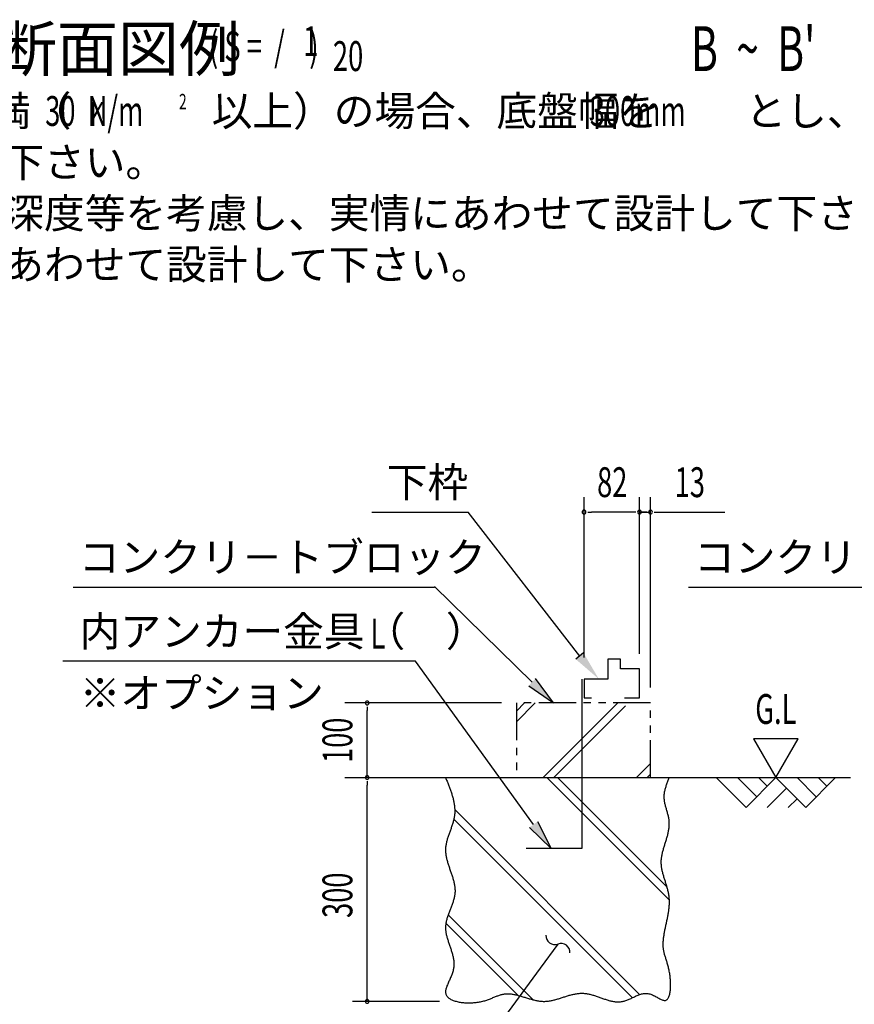
# Model space of a CAD drawing. Extents: x 543 to 20478, y 184 to 14052.
# Drawn here: x 3814 to 6613, y 2532 to 5832 of the extents above; entities that cross this region are included whole.
import ezdxf
from ezdxf.enums import TextEntityAlignment as Align

# ---------------------------------------------------------------- set-up
doc = ezdxf.new("R2010")
doc.units = 0
doc.header["$LTSCALE"] = 50
doc.header["$MEASUREMENT"] = 0
doc.linetypes.add('2PL-S', pattern=[5, 2.5, -0.5, 0.5, -0.5, 0.5, -0.5])
for name, color, linetype in [('2PL-S1', 6, '2PL-S'), ('ANKA_PL', 70, 'CONTINUOUS'), ('HIKIDASHI', 6, 'CONTINUOUS'), ('M1', 4, 'CONTINUOUS'), ('SUNPOU', 4, 'CONTINUOUS'), ('U1', 3, 'CONTINUOUS'), ('U2', 4, 'CONTINUOUS'), ('U4', 6, 'CONTINUOUS')]:
    doc.layers.add(name, color=color, linetype=linetype)
doc.styles.add('00', font='ROMANS', dxfattribs={"width": 0.666667, "bigfont": 'BIGFONT'})
doc.styles.add('01', font='ROMANS', dxfattribs={"height": 3, "bigfont": 'BIGFONT'})

msp = doc.modelspace()

# ---------------------------------------------------------------- linework, layer by layer
at = {"layer": '2PL-S1'}
for p, q in [((5929.8, 3541.8), (5479.8, 3541.8)), ((5479.8, 3541.8), (5479.8, 3291.8)), ((5929.8, 3291.8), (5929.8, 3541.8)), ((5479.8, 3291.8), (5929.8, 3291.8))]:
    msp.add_line(p, q, dxfattribs=at)
at = {"layer": 'ANKA_PL'}
for p, q in [((5699.8, 3622), (5699.8, 3053.8)), ((5699.8, 3053.8), (5512.3, 3053.8)), ((5699.8, 3053.8), (5512.3, 3053.8))]:
    msp.add_line(p, q, dxfattribs=at)
at = {"layer": 'HIKIDASHI'}
for p, q in [((4995.7, 4181.8), (5318.3, 4181.8)), ((5692.2, 3698.8), (5318.3, 4181.8)), ((3994.1, 3930.3), (5205.7, 3930.3)), ((5532.8, 3611.7), (5205.7, 3931.8)), ((6056.9, 3930.3), (7268.5, 3930.3)), ((5705, 3709.4), (5679.4, 3688.1)), ((5141, 3681.8), (3958.8, 3681.8)), ((5537.6, 3134.7), (5141, 3681.8)), ((5521.1, 3599.8), (5604.3, 3541.8)), ((5604.3, 3541.8), (5544.4, 3623.6)), ((5551.1, 3144.5), (5596.3, 3053.8)), ((5596.3, 3053.8), (5524.1, 3124.9)), ((5619.3, 2733.9), (5560, 2653.4)), ((5560, 2653.4), (5201.4, 2166.8))]:
    msp.add_line(p, q, dxfattribs=at)
for centre, start, end in [((5609, 2762), 177.1682, 290.0535), ((5629.6, 2705.7), 357.1682, 110.0535)]:
    msp.add_arc(centre, 30, start, end, dxfattribs=at)
for points in [[(5679.4, 3688.1), (5705, 3709.4), (5756.2, 3622)], [(5521.1, 3599.8), (5544.4, 3623.6), (5604.3, 3541.8)], [(5551.1, 3144.5), (5524.1, 3124.9), (5596.3, 3053.8)]]:
    msp.add_solid(points, dxfattribs=at)
at = {"layer": 'SUNPOU'}
for p, q in [((5706.6, 3694.3), (5706.6, 4231.8)), ((5892.3, 3731.8), (5892.3, 4231.8)), ((5892.3, 3706.4), (5892.3, 4231.8)), ((5929.8, 3593.2), (5929.8, 4231.8)), ((5719.1, 4181.8), (5731.6, 4181.8)), ((5867.3, 4181.8), (5731.6, 4181.8)), ((5867.3, 4181.8), (5842.3, 4181.8)), ((5879.8, 4181.8), (5867.3, 4181.8)), ((5879.8, 4181.8), (5867.3, 4181.8)), ((5917.3, 4181.8), (5892.3, 4181.8)), ((5892.3, 4181.8), (5929.8, 4181.8)), ((5904.8, 4181.8), (5917.3, 4181.8)), ((5904.8, 4181.8), (5917.3, 4181.8)), ((5942.3, 4181.8), (5954.8, 4181.8)), ((5954.8, 4181.8), (6178.7, 4181.8)), ((5429.8, 3541.8), (4904.8, 3541.8)), ((4979.8, 3529.3), (4979.8, 3516.8)), ((4979.8, 3291.8), (4979.8, 3516.8)), ((6425.1, 3421.7), (6275.1, 3421.7)), ((6275.1, 3421.7), (6350.1, 3291.8)), ((6350.1, 3291.8), (6425.1, 3421.7)), ((4979.8, 3279.3), (4979.8, 3266.8)), ((4979.8, 2541.8), (4979.8, 3266.8)), ((5221.5, 2541.8), (4929.8, 2541.8))]:
    msp.add_line(p, q, dxfattribs=at)
for centre, start, end in [((5706.6, 4181.8), 0, 180), ((5706.6, 4181.8), 180, 0), ((5892.3, 4181.8), 0, 180), ((5892.3, 4181.8), 0, 180), ((5892.3, 4181.8), 0, 180), ((5892.3, 4181.8), 0, 180), ((5892.3, 4181.8), 180, 0), ((5892.3, 4181.8), 180, 0), ((5892.3, 4181.8), 180, 0), ((5892.3, 4181.8), 180, 0), ((5929.8, 4181.8), 0, 180), ((5929.8, 4181.8), 180, 0), ((4979.8, 3541.8), 90, 270), ((4979.8, 3541.8), 270, 90), ((4979.8, 3291.8), 90, 270), ((4979.8, 3291.8), 270, 90), ((4979.8, 2541.8), 90, 270), ((4979.8, 2541.8), 90, 270), ((4979.8, 2541.8), 270, 90), ((4979.8, 2541.8), 270, 90)]:
    msp.add_arc(centre, 6.25, start, end, dxfattribs=at)
at = {"layer": 'U1'}
msp.add_polyline3d([(5242.3, 3291.8, 0), (5243.5, 3288.8, 0), (5244.7, 3285.7, 0), (5246, 3282.7, 0), (5247.2, 3279.7, 0), (5248.4, 3276.7, 0), (5249.7, 3273.7, 0), (5250.9, 3270.7, 0), (5252.1, 3267.7, 0), (5253.2, 3264.6, 0), (5254.4, 3261.6, 0), (5255.6, 3258.6, 0), (5256.7, 3255.6, 0), (5257.8, 3252.6, 0), (5258.9, 3249.6, 0), (5259.9, 3246.6, 0), (5261, 3243.6, 0), (5262, 3240.6, 0), (5262.9, 3237.6, 0), (5263.9, 3234.5, 0), (5264.8, 3231.5, 0), (5265.6, 3228.5, 0), (5266.5, 3225.5, 0), (5267.3, 3222.5, 0), (5268, 3219.5, 0), (5268.7, 3216.5, 0), (5269.4, 3213.5, 0), (5270, 3210.5, 0), (5270.6, 3207.5, 0), (5271.1, 3204.5, 0), (5271.5, 3201.5, 0), (5271.9, 3198.5, 0), (5272.3, 3195.5, 0), (5272.6, 3192.5, 0), (5272.8, 3189.5, 0), (5273, 3186.6, 0), (5273.1, 3183.6, 0), (5273.2, 3180.6, 0), (5273.2, 3177.6, 0), (5273.1, 3174.6, 0), (5272.9, 3171.6, 0), (5272.7, 3168.6, 0), (5272.4, 3165.7, 0), (5272, 3162.7, 0), (5271.6, 3159.7, 0), (5271, 3156.7, 0), (5270.4, 3153.8, 0), (5269.8, 3150.8, 0), (5269, 3147.8, 0), (5268.3, 3144.8, 0), (5267.4, 3141.9, 0), (5266.6, 3138.9, 0), (5265.6, 3135.9, 0), (5264.7, 3133, 0), (5263.7, 3130, 0), (5262.7, 3127, 0), (5261.6, 3124.1, 0), (5260.6, 3121.1, 0), (5259.5, 3118.1, 0), (5258.4, 3115.2, 0), (5257.3, 3112.2, 0), (5256.3, 3109.2, 0), (5255.2, 3106.3, 0), (5254.1, 3103.3, 0), (5253.1, 3100.4, 0), (5252.1, 3097.4, 0), (5251, 3094.4, 0), (5250.1, 3091.5, 0), (5249.1, 3088.5, 0), (5248.2, 3085.5, 0), (5247.4, 3082.5, 0), (5246.6, 3079.6, 0), (5245.8, 3076.6, 0), (5245.1, 3073.6, 0), (5244.5, 3070.7, 0), (5243.9, 3067.7, 0), (5243.4, 3064.7, 0), (5243, 3061.7, 0), (5242.7, 3058.7, 0), (5242.4, 3055.7, 0), (5242.3, 3052.8, 0), (5242.2, 3049.8, 0), (5242.2, 3046.8, 0), (5242.4, 3043.8, 0), (5242.6, 3040.8, 0), (5242.8, 3037.8, 0), (5243.2, 3034.8, 0), (5243.6, 3031.8, 0), (5244.1, 3028.8, 0), (5244.7, 3025.8, 0), (5245.3, 3022.8, 0), (5246, 3019.8, 0), (5246.8, 3016.7, 0), (5247.5, 3013.7, 0), (5248.4, 3010.7, 0), (5249.2, 3007.7, 0), (5250.1, 3004.7, 0), (5251.1, 3001.7, 0), (5252, 2998.7, 0), (5253, 2995.7, 0), (5254, 2992.6, 0), (5255.1, 2989.6, 0), (5256.1, 2986.6, 0), (5257.2, 2983.6, 0), (5258.2, 2980.6, 0), (5259.3, 2977.5, 0), (5260.3, 2974.5, 0), (5261.3, 2971.5, 0), (5262.4, 2968.5, 0), (5263.4, 2965.5, 0), (5264.4, 2962.4, 0), (5265.3, 2959.4, 0), (5266.2, 2956.4, 0), (5267.1, 2953.4, 0), (5268, 2950.4, 0), (5268.8, 2947.4, 0), (5269.6, 2944.4, 0), (5270.3, 2941.3, 0), (5271, 2938.3, 0), (5271.6, 2935.3, 0), (5272.2, 2932.3, 0), (5272.7, 2929.3, 0), (5273.1, 2926.3, 0), (5273.5, 2923.3, 0), (5273.7, 2920.3, 0), (5273.9, 2917.3, 0), (5274, 2914.3, 0), (5274.1, 2911.3, 0), (5274, 2908.3, 0), (5273.8, 2905.3, 0), (5273.6, 2902.3, 0), (5273.2, 2899.3, 0), (5272.7, 2896.3, 0), (5272.2, 2893.3, 0), (5271.6, 2890.3, 0), (5270.9, 2887.4, 0), (5270.1, 2884.4, 0), (5269.3, 2881.4, 0), (5268.4, 2878.4, 0), (5267.5, 2875.4, 0), (5266.5, 2872.5, 0), (5265.5, 2869.5, 0), (5264.4, 2866.5, 0), (5263.3, 2863.5, 0), (5262.2, 2860.6, 0), (5261.1, 2857.6, 0), (5259.9, 2854.6, 0), (5258.8, 2851.7, 0), (5257.6, 2848.7, 0), (5256.5, 2845.8, 0), (5255.3, 2842.8, 0), (5254.2, 2839.8, 0), (5253.1, 2836.9, 0), (5252, 2833.9, 0), (5250.9, 2831, 0), (5249.9, 2828, 0), (5248.9, 2825, 0), (5248, 2822.1, 0), (5247.1, 2819.1, 0), (5246.3, 2816.2, 0), (5245.5, 2813.2, 0), (5244.8, 2810.3, 0), (5244.1, 2807.3, 0), (5243.6, 2804.4, 0), (5243.1, 2801.4, 0), (5242.8, 2798.5, 0), (5242.5, 2795.5, 0), (5242.3, 2792.6, 0), (5242.2, 2789.6, 0), (5242.2, 2786.7, 0), (5242.4, 2783.7, 0), (5242.6, 2780.8, 0), (5242.9, 2777.8, 0), (5243.3, 2774.9, 0), (5243.7, 2771.9, 0), (5244.3, 2769, 0), (5244.9, 2766, 0), (5245.5, 2763, 0), (5246.3, 2760.1, 0), (5247, 2757.1, 0), (5247.9, 2754.2, 0), (5248.8, 2751.2, 0), (5249.7, 2748.2, 0), (5250.6, 2745.2, 0), (5251.6, 2742.3, 0), (5252.6, 2739.3, 0), (5253.6, 2736.3, 0), (5254.6, 2733.3, 0), (5255.6, 2730.3, 0), (5256.7, 2727.3, 0), (5257.7, 2724.3, 0), (5258.7, 2721.3, 0), (5259.8, 2718.3, 0), (5260.8, 2715.3, 0), (5261.7, 2712.3, 0), (5262.7, 2709.2, 0), (5263.6, 2706.2, 0), (5264.5, 2703.2, 0), (5265.3, 2700.1, 0), (5266.1, 2697.1, 0), (5266.8, 2694, 0), (5267.5, 2690.9, 0), (5268.2, 2687.9, 0), (5268.7, 2684.8, 0), (5269.2, 2681.7, 0), (5269.6, 2678.6, 0), (5269.9, 2675.5, 0), (5270.1, 2672.4, 0), (5270.3, 2669.3, 0), (5270.3, 2666.1, 0), (5270.3, 2663, 0), (5270.1, 2659.8, 0), (5269.8, 2656.7, 0), (5269.4, 2653.5, 0), (5268.9, 2650.3, 0), (5268.3, 2647.1, 0), (5267.5, 2643.9, 0), (5266.6, 2640.7, 0), (5265.6, 2637.5, 0), (5264.5, 2634.3, 0), (5263.3, 2631.1, 0), (5262, 2627.9, 0), (5260.7, 2624.7, 0), (5259.3, 2621.5, 0), (5257.9, 2618.3, 0), (5256.4, 2615.2, 0), (5255, 2612.1, 0), (5253.6, 2609, 0), (5252.2, 2605.9, 0), (5250.9, 2602.9, 0), (5249.5, 2599.9, 0), (5248.3, 2596.9, 0), (5247.1, 2594, 0), (5246.1, 2591.1, 0), (5245.1, 2588.3, 0), (5244.3, 2585.6, 0), (5243.6, 2582.9, 0), (5243, 2580.2, 0), (5242.6, 2577.7, 0), (5242.4, 2575.2, 0), (5242.3, 2572.7, 0), (5242.5, 2570.4, 0), (5242.9, 2568.1, 0), (5243.5, 2565.9, 0), (5244.3, 2563.8, 0), (5245.3, 2561.8, 0), (5246.6, 2559.9, 0), (5248, 2558, 0), (5249.6, 2556.2, 0), (5251.4, 2554.5, 0), (5253.4, 2552.9, 0), (5255.5, 2551.4, 0), (5257.8, 2549.9, 0), (5260.3, 2548.5, 0), (5262.9, 2547.2, 0), (5265.6, 2546, 0), (5268.4, 2544.9, 0), (5271.4, 2543.8, 0), (5274.5, 2542.8, 0), (5277.7, 2541.9, 0), (5281, 2541.1, 0), (5284.4, 2540.3, 0), (5287.8, 2539.6, 0), (5291.4, 2539, 0), (5295, 2538.5, 0), (5298.7, 2538, 0), (5302.4, 2537.6, 0), (5306.2, 2537.3, 0), (5310, 2537.1, 0), (5313.9, 2536.9, 0), (5317.7, 2536.8, 0), (5321.6, 2536.8, 0), (5325.5, 2536.9, 0), (5329.4, 2537, 0), (5333.3, 2537.2, 0), (5337.2, 2537.5, 0), (5341.1, 2537.8, 0), (5344.9, 2538.3, 0), (5348.7, 2538.7, 0), (5352.4, 2539.3, 0), (5356.1, 2539.9, 0), (5359.8, 2540.6, 0), (5363.4, 2541.4, 0), (5366.9, 2542.2, 0), (5370.3, 2543.1, 0), (5373.7, 2544.1, 0), (5377, 2545.1, 0), (5380.2, 2546.1, 0), (5383.4, 2547.2, 0), (5386.5, 2548.3, 0), (5389.6, 2549.5, 0), (5392.6, 2550.6, 0), (5395.5, 2551.8, 0), (5398.5, 2553, 0), (5401.4, 2554.2, 0), (5404.2, 2555.3, 0), (5407.1, 2556.5, 0), (5409.9, 2557.6, 0), (5412.6, 2558.7, 0), (5415.4, 2559.8, 0), (5418.1, 2560.8, 0), (5420.9, 2561.8, 0), (5423.6, 2562.7, 0), (5426.3, 2563.5, 0), (5429, 2564.3, 0), (5431.7, 2565, 0), (5434.4, 2565.6, 0), (5437.2, 2566.2, 0), (5439.9, 2566.6, 0), (5442.7, 2567, 0), (5445.5, 2567.2, 0), (5448.3, 2567.3, 0), (5451.1, 2567.3, 0), (5453.9, 2567.3, 0), (5456.8, 2567.1, 0), (5459.7, 2566.9, 0), (5462.6, 2566.6, 0), (5465.5, 2566.2, 0), (5468.4, 2565.7, 0), (5471.4, 2565.2, 0), (5474.3, 2564.6, 0), (5477.3, 2563.9, 0), (5480.3, 2563.2, 0), (5483.3, 2562.5, 0), (5486.3, 2561.7, 0), (5489.3, 2560.8, 0), (5492.3, 2560, 0), (5495.3, 2559.1, 0), (5498.4, 2558.2, 0), (5501.4, 2557.3, 0), (5504.5, 2556.3, 0), (5507.6, 2555.4, 0), (5510.6, 2554.4, 0), (5513.7, 2553.5, 0), (5516.8, 2552.5, 0), (5519.9, 2551.6, 0), (5523, 2550.6, 0), (5526.1, 2549.7, 0), (5529.2, 2548.9, 0), (5532.3, 2548, 0), (5535.4, 2547.2, 0), (5538.5, 2546.4, 0), (5541.7, 2545.7, 0), (5544.8, 2545, 0), (5547.9, 2544.4, 0), (5551, 2543.8, 0), (5554.1, 2543.3, 0), (5557.2, 2542.8, 0), (5560.3, 2542.4, 0), (5563.4, 2542.2, 0), (5566.5, 2541.9, 0), (5569.6, 2541.8, 0), (5572.7, 2541.8, 0), (5575.7, 2541.8, 0), (5578.8, 2542, 0), (5581.9, 2542.2, 0), (5584.9, 2542.5, 0), (5588, 2542.9, 0), (5591, 2543.3, 0), (5594.1, 2543.8, 0), (5597.1, 2544.4, 0), (5600.2, 2545, 0), (5603.2, 2545.7, 0), (5606.2, 2546.4, 0), (5609.2, 2547.2, 0), (5612.3, 2548, 0), (5615.3, 2548.9, 0), (5618.3, 2549.7, 0), (5621.3, 2550.6, 0), (5624.3, 2551.6, 0), (5627.3, 2552.5, 0), (5630.3, 2553.5, 0), (5633.3, 2554.4, 0), (5636.3, 2555.4, 0), (5639.3, 2556.4, 0), (5642.3, 2557.3, 0), (5645.3, 2558.3, 0), (5648.3, 2559.2, 0), (5651.3, 2560.2, 0), (5654.3, 2561.1, 0), (5657.3, 2562, 0), (5660.3, 2562.8, 0), (5663.3, 2563.6, 0), (5666.3, 2564.4, 0), (5669.3, 2565.1, 0), (5672.3, 2565.8, 0), (5675.3, 2566.4, 0), (5678.3, 2567, 0), (5681.3, 2567.5, 0), (5684.3, 2567.9, 0), (5687.3, 2568.3, 0), (5690.3, 2568.6, 0), (5693.3, 2568.8, 0), (5696.3, 2569, 0), (5699.3, 2569, 0), (5702.3, 2569, 0), (5705.3, 2568.9, 0), (5708.4, 2568.6, 0), (5711.4, 2568.3, 0), (5714.4, 2567.9, 0), (5717.4, 2567.4, 0), (5720.5, 2566.8, 0), (5723.5, 2566.2, 0), (5726.5, 2565.5, 0), (5729.6, 2564.7, 0), (5732.6, 2563.9, 0), (5735.7, 2563, 0), (5738.7, 2562.1, 0), (5741.7, 2561.1, 0), (5744.8, 2560.1, 0), (5747.8, 2559.1, 0), (5750.9, 2558.1, 0), (5753.9, 2557, 0), (5756.9, 2556, 0), (5760, 2554.9, 0), (5763, 2553.8, 0), (5766.1, 2552.7, 0), (5769.1, 2551.7, 0), (5772.1, 2550.6, 0), (5775.2, 2549.6, 0), (5778.2, 2548.6, 0), (5781.2, 2547.6, 0), (5784.2, 2546.7, 0), (5787.3, 2545.8, 0), (5790.3, 2544.9, 0), (5793.3, 2544.1, 0), (5796.3, 2543.4, 0), (5799.3, 2542.7, 0), (5802.3, 2542.1, 0), (5805.3, 2541.6, 0), (5808.3, 2541.1, 0), (5811.3, 2540.7, 0), (5814.3, 2540.4, 0), (5817.3, 2540.2, 0), (5820.3, 2540.1, 0), (5823.3, 2540.2, 0), (5826.2, 2540.3, 0), (5829.2, 2540.5, 0), (5832.1, 2540.9, 0), (5835.1, 2541.3, 0), (5838, 2542, 0), (5841, 2542.7, 0), (5843.9, 2543.6, 0), (5846.8, 2544.5, 0), (5849.7, 2545.6, 0), (5852.7, 2546.8, 0), (5855.6, 2548, 0), (5858.5, 2549.3, 0), (5861.4, 2550.6, 0), (5864.3, 2551.9, 0), (5867.2, 2553.3, 0), (5870.2, 2554.7, 0), (5873.1, 2556.1, 0), (5876, 2557.5, 0), (5878.9, 2558.8, 0), (5881.9, 2560.1, 0), (5884.8, 2561.4, 0), (5887.7, 2562.6, 0), (5890.7, 2563.7, 0), (5893.6, 2564.7, 0), (5896.6, 2565.7, 0), (5899.6, 2566.5, 0), (5902.6, 2567.2, 0), (5905.6, 2567.7, 0), (5908.6, 2568.1, 0), (5911.6, 2568.4, 0), (5914.6, 2568.5, 0), (5917.7, 2568.4, 0), (5920.8, 2568, 0), (5923.8, 2567.5, 0), (5926.9, 2566.8, 0), (5930.1, 2565.8, 0), (5933.2, 2564.7, 0), (5936.3, 2563.4, 0), (5939.4, 2561.9, 0), (5942.5, 2560.3, 0), (5945.6, 2558.7, 0), (5948.6, 2557.1, 0), (5951.6, 2555.4, 0), (5954.6, 2553.7, 0), (5957.5, 2552.1, 0), (5960.3, 2550.6, 0), (5963.1, 2549.2, 0), (5965.7, 2547.9, 0), (5968.3, 2546.9, 0), (5970.8, 2546, 0), (5973.2, 2545.3, 0), (5975.5, 2545, 0), (5977.6, 2544.9, 0), (5979.6, 2545.2, 0), (5981.5, 2545.7, 0), (5983.3, 2546.6, 0), (5984.9, 2547.8, 0), (5986.5, 2549.2, 0), (5987.9, 2550.9, 0), (5989.2, 2552.8, 0), (5990.4, 2555, 0), (5991.5, 2557.4, 0), (5992.4, 2559.9, 0), (5993.3, 2562.7, 0), (5994.1, 2565.7, 0), (5994.8, 2568.8, 0), (5995.3, 2572.1, 0), (5995.8, 2575.5, 0), (5996.2, 2579.1, 0), (5996.6, 2582.7, 0), (5996.8, 2586.5, 0), (5996.9, 2590.4, 0), (5997, 2594.3, 0), (5997, 2598.3, 0), (5996.9, 2602.3, 0), (5996.8, 2606.4, 0), (5996.5, 2610.5, 0), (5996.2, 2614.6, 0), (5995.9, 2618.7, 0), (5995.5, 2622.8, 0), (5995, 2626.9, 0), (5994.5, 2630.9, 0), (5993.9, 2634.8, 0), (5993.3, 2638.7, 0), (5992.6, 2642.5, 0), (5991.9, 2646.2, 0), (5991.1, 2649.9, 0), (5990.3, 2653.4, 0), (5989.4, 2656.8, 0), (5988.6, 2660.2, 0), (5987.7, 2663.4, 0), (5986.8, 2666.6, 0), (5985.9, 2669.7, 0), (5984.9, 2672.8, 0), (5984, 2675.8, 0), (5983.1, 2678.8, 0), (5982.2, 2681.7, 0), (5981.3, 2684.5, 0), (5980.4, 2687.3, 0), (5979.5, 2690.1, 0), (5978.6, 2692.9, 0), (5977.8, 2695.6, 0), (5977, 2698.3, 0), (5976.3, 2701, 0), (5975.6, 2703.7, 0), (5975, 2706.4, 0), (5974.4, 2709.1, 0), (5973.8, 2711.8, 0), (5973.4, 2714.5, 0), (5973, 2717.3, 0), (5972.6, 2720, 0), (5972.4, 2722.8, 0), (5972.2, 2725.6, 0), (5972.1, 2728.4, 0), (5972, 2731.2, 0), (5972, 2734.1, 0), (5972.1, 2736.9, 0), (5972.2, 2739.8, 0), (5972.3, 2742.7, 0), (5972.6, 2745.6, 0), (5972.8, 2748.6, 0), (5973.1, 2751.5, 0), (5973.5, 2754.5, 0), (5973.9, 2757.5, 0), (5974.3, 2760.5, 0), (5974.8, 2763.5, 0), (5975.3, 2766.5, 0), (5975.8, 2769.5, 0), (5976.4, 2772.6, 0), (5976.9, 2775.6, 0), (5977.5, 2778.7, 0), (5978.1, 2781.7, 0), (5978.8, 2784.8, 0), (5979.4, 2787.9, 0), (5980.1, 2791, 0), (5980.8, 2794.1, 0), (5981.4, 2797.3, 0), (5982.1, 2800.4, 0), (5982.8, 2803.5, 0), (5983.5, 2806.7, 0), (5984.2, 2809.8, 0), (5984.8, 2813, 0), (5985.5, 2816.1, 0), (5986.2, 2819.3, 0), (5986.8, 2822.4, 0), (5987.4, 2825.6, 0), (5988, 2828.8, 0), (5988.6, 2831.9, 0), (5989.1, 2835.1, 0), (5989.7, 2838.3, 0), (5990.2, 2841.4, 0), (5990.6, 2844.6, 0), (5991.1, 2847.8, 0), (5991.5, 2850.9, 0), (5991.8, 2854.1, 0), (5992.1, 2857.2, 0), (5992.4, 2860.4, 0), (5992.6, 2863.6, 0), (5992.8, 2866.7, 0), (5992.9, 2869.9, 0), (5993, 2873, 0), (5993, 2876.1, 0), (5992.9, 2879.3, 0), (5992.8, 2882.4, 0), (5992.6, 2885.5, 0), (5992.3, 2888.6, 0), (5992, 2891.7, 0), (5991.6, 2894.8, 0), (5991.2, 2897.9, 0), (5990.6, 2900.9, 0), (5990.1, 2904, 0), (5989.4, 2907.1, 0), (5988.8, 2910.1, 0), (5988.1, 2913.1, 0), (5987.3, 2916.2, 0), (5986.5, 2919.2, 0), (5985.7, 2922.2, 0), (5984.8, 2925.3, 0), (5983.9, 2928.3, 0), (5983, 2931.3, 0), (5982.1, 2934.3, 0), (5981.2, 2937.3, 0), (5980.2, 2940.3, 0), (5979.3, 2943.3, 0), (5978.3, 2946.3, 0), (5977.4, 2949.3, 0), (5976.5, 2952.2, 0), (5975.6, 2955.2, 0), (5974.7, 2958.2, 0), (5973.8, 2961.2, 0), (5972.9, 2964.2, 0), (5972.1, 2967.1, 0), (5971.3, 2970.1, 0), (5970.5, 2973.1, 0), (5969.8, 2976, 0), (5969.1, 2979, 0), (5968.5, 2982, 0), (5967.9, 2985, 0), (5967.4, 2987.9, 0), (5966.9, 2990.9, 0), (5966.5, 2993.9, 0), (5966.2, 2996.9, 0), (5965.9, 2999.8, 0), (5965.7, 3002.8, 0), (5965.6, 3005.8, 0), (5965.6, 3008.8, 0), (5965.7, 3011.8, 0), (5965.8, 3014.8, 0), (5966.1, 3017.8, 0), (5966.4, 3020.7, 0), (5966.7, 3023.7, 0), (5967.2, 3026.7, 0), (5967.7, 3029.8, 0), (5968.2, 3032.8, 0), (5968.9, 3035.8, 0), (5969.5, 3038.8, 0), (5970.2, 3041.8, 0), (5971, 3044.8, 0), (5971.8, 3047.8, 0), (5972.6, 3050.8, 0), (5973.5, 3053.9, 0), (5974.4, 3056.9, 0), (5975.3, 3059.9, 0), (5976.2, 3062.9, 0), (5977.1, 3066, 0), (5978.1, 3069, 0), (5979, 3072, 0), (5980, 3075, 0), (5980.9, 3078.1, 0), (5981.8, 3081.1, 0), (5982.8, 3084.1, 0), (5983.7, 3087.2, 0), (5984.6, 3090.2, 0), (5985.4, 3093.2, 0), (5986.3, 3096.3, 0), (5987.1, 3099.3, 0), (5987.8, 3102.3, 0), (5988.5, 3105.4, 0), (5989.2, 3108.4, 0), (5989.9, 3111.4, 0), (5990.4, 3114.5, 0), (5990.9, 3117.5, 0), (5991.4, 3120.5, 0), (5991.8, 3123.6, 0), (5992.1, 3126.6, 0), (5992.4, 3129.6, 0), (5992.5, 3132.7, 0), (5992.6, 3135.7, 0), (5992.6, 3138.7, 0), (5992.5, 3141.7, 0), (5992.3, 3144.8, 0), (5992, 3147.8, 0), (5991.7, 3150.8, 0), (5991.2, 3153.8, 0), (5990.6, 3156.9, 0), (5990, 3159.9, 0), (5989.4, 3162.9, 0), (5988.6, 3165.9, 0), (5987.9, 3168.9, 0), (5987, 3171.9, 0), (5986.2, 3174.9, 0), (5985.3, 3178, 0), (5984.5, 3181, 0), (5983.6, 3184, 0), (5982.7, 3187, 0), (5981.8, 3190, 0), (5981, 3193, 0), (5980.2, 3196, 0), (5979.4, 3199, 0), (5978.7, 3202, 0), (5978, 3205, 0), (5977.4, 3208, 0), (5976.8, 3211, 0), (5976.4, 3214, 0), (5976, 3217, 0), (5975.7, 3220, 0), (5975.5, 3223, 0), (5975.4, 3226, 0), (5975.4, 3229, 0), (5975.6, 3232, 0), (5975.8, 3235, 0), (5976.1, 3238, 0), (5976.5, 3241, 0), (5977, 3244, 0), (5977.6, 3247, 0), (5978.2, 3249.9, 0), (5979, 3252.9, 0), (5979.7, 3255.9, 0), (5980.6, 3258.9, 0), (5981.5, 3261.9, 0), (5982.4, 3264.9, 0), (5983.4, 3267.9, 0), (5984.4, 3270.9, 0), (5985.5, 3273.9, 0), (5986.6, 3276.8, 0), (5987.7, 3279.8, 0), (5988.8, 3282.8, 0), (5989.9, 3285.8, 0), (5991.1, 3288.8, 0), (5992.3, 3291.8, 0)], dxfattribs=at)
at = {"layer": 'U2'}
for p, q in [((5786.8, 3688.4), (5786.8, 3622)), ((5829.2, 3688.4), (5786.8, 3688.4)), ((5829.2, 3656.4), (5829.2, 3688.4)), ((5892.3, 3656.4), (5829.2, 3656.4)), ((5892.3, 3559.3), (5892.3, 3656.4)), ((5786.8, 3622), (5706.6, 3622)), ((5706.6, 3622), (5706.6, 3559.3)), ((5706.6, 3559.3), (5731.6, 3559.3)), ((5841.8, 3559.3), (5892.3, 3559.3)), ((4904.8, 3291.8), (6600.1, 3291.8)), ((6150.1, 3291.8), (6250.1, 3191.8)), ((6220.8, 3291.8), (6285.5, 3227.1)), ((6250.1, 3191.8), (6350.1, 3291.8)), ((6291.6, 3291.8), (6320.8, 3262.5)), ((6350.1, 3291.8), (6450.1, 3191.8)), ((6420.8, 3291.8), (6485.5, 3227.1)), ((6450.1, 3191.8), (6550.1, 3291.8)), ((6491.6, 3291.8), (6520.8, 3262.5)), ((6320.8, 3191.8), (6385.5, 3256.4)), ((6391.6, 3191.8), (6420.8, 3221.1))]:
    msp.add_line(p, q, dxfattribs=at)
at = {"layer": 'U4'}
for p, q in [((5479.8, 3514.4), (5507.1, 3541.8)), ((5479.8, 3479.1), (5542.4, 3541.8)), ((5570.1, 3291.8), (5820.1, 3541.8)), ((5605.4, 3291.8), (5845.9, 3532.2)), ((5883.1, 3291.8), (5929.8, 3338.5)), ((5918.4, 3291.8), (5929.8, 3303.1)), ((5992.9, 2880.8), (5581.9, 3291.8)), ((5985, 2924), (5617.3, 3291.8)), ((5894.1, 2564.1), (5273.1, 3185)), ((5869.1, 2553.7), (5270.2, 3152.6)), ((5536.6, 2546.6), (5251.6, 2831.5)), ((5487, 2560.8), (5243.8, 2804))]:
    msp.add_line(p, q, dxfattribs=at)

# ---------------------------------------------------------------- texts
at = {"layer": 'HIKIDASHI', "style": '01'}
for s, p in [('下枠', (5045.7, 4231.8)), ('コンクリ－トブロック', (4013, 3980.3)), ('コンクリ－トブロック', (6075.8, 3980.3)), ('内アンカー金具（\u3000）', (4015.6, 3731.8)), ('※オプション', (4015.6, 3525.1))]:
    msp.add_text(s, height=100, dxfattribs=at).set_placement(p)
at = {"layer": 'HIKIDASHI', "style": '00', "width": 0.67}
msp.add_text('L', height=100, dxfattribs=at).set_placement((4990.8, 3724.3))
at = {"layer": 'M1', "style": '01'}
msp.add_text('布基礎断面図例', height=150, dxfattribs=at).set_placement((3120.4, 5659.8))
at = {"layer": 'M1', "style": '00', "width": 0.67}
for s, height, p in [('1', 100.2, (4764.9, 5709.9)), ("B  ~  B'", 150, (6065.3, 5659.8)), ('( S =  /    )', 100.2, (4449.1, 5692.8)), ('20', 100.2, (4864.7, 5659.8))]:
    msp.add_text(s, height=height, dxfattribs=at).set_placement(p)
at = {"layer": 'SUNPOU', "style": '01'}
for s, p in [('地耐力が   \u3000\u3000\u3000未満（\u3000 \u3000 \u3000以上）の場合、底盤幅を     \u3000とし、', (2531.8, 5475.9)), ('かつ補助筋を入れて下さい。', (2531.8, 5304.5)), ('寒冷地の場合、凍結深度等を考慮し、実情にあわせて設計して下さい。', (2531.8, 5133.1)), ('その他現地の実情にあわせて設計して下さい。', (2531.8, 4961.6))]:
    msp.add_text(s, height=100, dxfattribs=at).set_placement(p)
at = {"layer": 'SUNPOU', "width": 0.67}
for s, height, style, p in [('30  N/m', 100, '01', (3900.1, 5475.9)), ('2', 51.4, '00', (4348.4, 5531.7)), ('300mm', 100, '01', (5726, 5475.9)), ('K', 80, '01', (4051, 5475.9)), ('82', 100, '00', (5750.5, 4231.8)), ('13', 100, '00', (6010.6, 4231.8)), ('G.L', 100, '00', (6280.7, 3471.7))]:
    msp.add_text(s, height=height, dxfattribs=dict(at, style=style)).set_placement(p)
at = {"layer": 'SUNPOU', "style": '00', "width": 0.666667}
msp.add_text('100', height=100, rotation=90, dxfattribs=at).set_placement((4879.8, 3416.8), align=Align.MIDDLE_CENTER)
at = {"layer": 'SUNPOU', "style": '00', "width": 0.67}
msp.add_text('300', height=100, rotation=90, dxfattribs=at).set_placement((4929.8, 2821.3))

doc.saveas('drawing.dxf')
